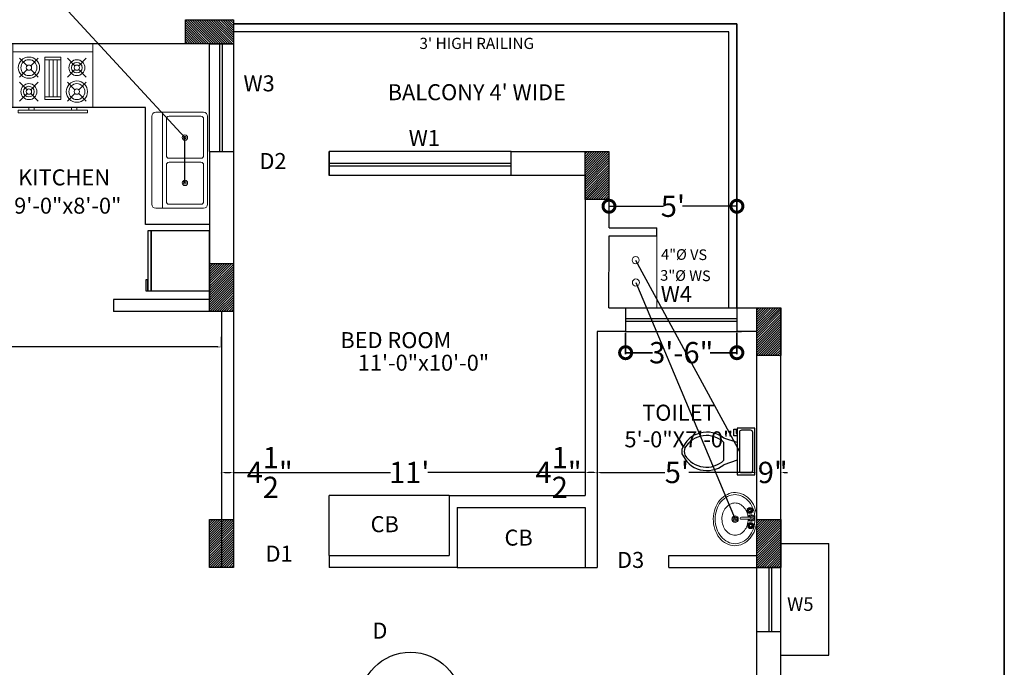
# Model space of a CAD drawing. Units: inches. Extents: x 17961 to 1320313, y -521103 to -249995.
# Drawn here: x 655431 to 655801, y -254584 to -254341 of the extents above; entities that cross this region are included whole.
import ezdxf

# ---------------------------------------------------------------- set-up
doc = ezdxf.new("R2010")
doc.units = ezdxf.units.IN
doc.header["$LTSCALE"] = 200
doc.header["$MEASUREMENT"] = 0
doc.linetypes.add('ACAD_ISO03W100', pattern=[30, 12, -18])
for name, color, linetype, lineweight in [('DIM', 7, 'Continuous', 25), ('DIMENSIONS', 31, 'Continuous', 25), ('FITTINGS', 192, 'Continuous', 13), ('FIXTURE', 143, 'Continuous', 13), ('fixtures', 7, 'Continuous', 13), ('furniture', 30, 'Continuous', 18), ('lw hgt wall', 252, 'Continuous', 35), ('PARKS', 7, 'Continuous', 13), ('PLANNING', 7, 'Continuous', 35), ('PLUMBING FITTINGS', 155, 'Continuous', 20), ('Sewer', 1, 'Continuous', 25)]:
    doc.layers.add(name, color=color, linetype=linetype, lineweight=lineweight)
doc.styles.add('DETAIL', font='TIMES.TTF', dxfattribs={"height": 8})
doc.styles.add('INNER DIM', font='TIMES.TTF', dxfattribs={"height": 8})
doc.styles.add('OUTR', font='verdana.TTF', dxfattribs={"height": 84})
doc.styles.add('plan', font='TIMES.TTF', dxfattribs={"height": 9})
doc.styles.get("Standard").update_dxf_attribs({"font": 'verdana.TTF'})
doc.dimstyles.new('INNER DIM', dxfattribs={"dimscale": 0, "dimtxt": 8, "dimasz": 1.25, "dimexe": 0.1875, "dimexo": 0.25, "dimgap": 1, "dimtad": 0, "dimdec": 1, "dimzin": 0, "dimdsep": 46, "dimlunit": 4, "dimtxsty": 'INNER DIM', "dimcen": 0.09375, "dimadec": 0, "dimazin": 0, "dimtfac": 1, "dimtdec": 1, "dimtofl": 0, "dimtmove": 0, "dimatfit": 3, "dimfxl": 0, "dimtolj": 1, "dimtzin": 0, "dimarcsym": 0})
doc.dimstyles.new('OUTER DIM', dxfattribs={"dimtxt": 132, "dimasz": 9, "dimexe": 0.5, "dimexo": 0.5, "dimgap": 0.09, "dimtad": 0, "dimdec": 1, "dimzin": 0, "dimdsep": 46, "dimlunit": 4, "dimtxsty": 'DETAIL', "dimblk": 'DOTSMALL', "dimcen": 84, "dimclrd": 256, "dimclre": 256, "dimclrt": 256, "dimadec": 0, "dimazin": 0, "dimtfac": 1, "dimtdec": 1, "dimtofl": 0, "dimtmove": 0, "dimatfit": 3, "dimfxl": 0, "dimtolj": 1, "dimtzin": 0, "dimlwd": -1, "dimlwe": -1, "dimarcsym": 0})

# ---------------------------------------------------------------- blocks, each defined once
blk = doc.blocks.new('KITCHEN  SINK')
at = {"layer": 'FITTINGS', "color": 16, "linetype": 'Continuous', "true_color": 0x7a0000}
for p, q in [((-18, 1.5), (-18, 19.5)), ((-16.5, 21), (16.5, 21)), ((18, 19.5), (18, 1.5)), ((-18, 17), (18, 17)), ((-15.5, 15.5), (-1.75, 15.5)), ((1.75, 15.5), (15.5, 15.5)), ((-16.5, 2.5), (-16.5, 14.5)), ((-0.75, 2.5), (-0.75, 14.5)), ((0.75, 14.5), (0.75, 2.5)), ((16.5, 14.5), (16.5, 2.5)), ((16.5, 0), (-16.5, 0)), ((-1.75, 1.5), (-15.5, 1.5)), ((15.5, 1.5), (1.75, 1.5))]:
    blk.add_line(p, q, dxfattribs=at)
for centre, radius in [((-8.5, 8.5), 1), ((-8.5, 8.5), 0.5), ((8.5, 8.5), 1), ((8.5, 8.5), 0.5)]:
    blk.add_circle(centre, radius, dxfattribs=at)
for centre, radius, start, end in [((-16.5, 19.5), 1.5, 90, 180), ((16.5, 19.5), 1.5, 0, 90), ((-15.5, 14.5), 1, 90, 180), ((-1.75, 14.5), 1, 0, 90), ((1.75, 14.5), 1, 90, 180), ((15.5, 14.5), 1, 0, 90), ((-16.5, 1.5), 1.5, 180, 270), ((-15.5, 2.5), 1, 180, 270), ((-1.75, 2.5), 1, 270, 0), ((1.75, 2.5), 1, 180, 270), ((15.5, 2.5), 1, 270, 0), ((16.5, 1.5), 1.5, 270, 0)]:
    blk.add_arc(centre, radius, start, end, dxfattribs=at)
blk = doc.blocks.new('A$C4A242FCC')
at = {"layer": 'PLUMBING FITTINGS', "color": 16, "true_color": 0x7a0000}
for p, q in [((3, 30), (3, 0)), ((8.29, 24.71), (5.47, 27.53)), ((9.71, 24.71), (12.53, 27.53)), ((17.29, 24.71), (14.47, 27.53)), ((18.71, 24.71), (21.53, 27.53)), ((8.29, 23.29), (5.47, 20.47)), ((9.71, 23.29), (12.53, 20.47)), ((17.29, 23.29), (14.47, 20.47)), ((18.71, 23.29), (21.53, 20.47)), ((24, 24), (25, 24)), ((25, 22), (24, 22)), ((6, 18), (6, 12)), ((6, 16.4), (20, 16.4)), ((20, 14.93), (6, 14.93)), ((20, 12), (20, 18)), ((20, 13.4), (6, 13.4)), ((8.29, 6.71), (5.47, 9.53)), ((9.71, 6.71), (12.53, 9.53)), ((17.29, 6.71), (14.47, 9.53)), ((18.71, 6.71), (21.53, 9.53)), ((25, 8), (24, 8)), ((8.29, 5.29), (5.47, 2.47)), ((9.71, 5.29), (12.53, 2.47)), ((17.29, 5.29), (14.47, 2.47)), ((18.71, 5.29), (21.53, 2.47)), ((24, 6), (25, 6))]:
    blk.add_line(p, q, dxfattribs=at)
for points in [[(24, 30), (0, 30), (0, 0), (24, 0)], [(26, 28), (25, 28), (25, 2), (26, 2)], [(21, 18), (5, 18), (5, 12), (21, 12)]]:
    blk.add_lwpolyline(points, close=True, dxfattribs=at)
for centre, radius in [((9, 24), 4), ((9, 24), 3), ((18, 24), 3), ((18, 24), 2), ((9, 24), 1), ((18, 24), 1), ((9, 6), 3), ((9, 6), 2), ((18, 6), 4), ((18, 6), 3), ((9, 6), 1), ((18, 6), 1)]:
    blk.add_circle(centre, radius, dxfattribs=at)
blk = doc.blocks.new('*D329')
at = {"color": 0, "linetype": 'ByBlock', "lineweight": -2, "ltscale": 20}
for p, q in [((655506.73, -254511.02), (655506.73, -254510.96)), ((655507.98, -254510.77), (655509.98, -254510.77)), ((655511.23, -254510.52), (655511.23, -254510.59)), ((655511.23, -254510.77), (655516.19, -254510.77))]:
    blk.add_line(p, q, dxfattribs=at)
at = {"color": 0, "linetype": 'ByBlock', "ltscale": 20}
for points in [[(655507.98, -254510.57), (655507.98, -254510.98), (655506.73, -254510.77)], [(655509.98, -254510.57), (655509.98, -254510.98), (655511.23, -254510.77)]]:
    blk.add_solid(points, dxfattribs=at)
at = {"layer": 'Defpoints', "color": 0, "linetype": 'ByBlock', "ltscale": 20}
for p in [(655506.73, -254510.77), (655511.23, -254510.77), (655511.23, -254510.77)]:
    blk.add_point(p, dxfattribs=at)
at = {"color": 0, "linetype": 'ByBlock', "lineweight": 15, "ltscale": 20, "insert": (655524.86, -254510.77), "char_height": 8, "attachment_point": 5, "style": 'INNER DIM'}
blk.add_mtext('\\A1;4{\\H1.000000x;\\S1/2;}"', dxfattribs=at)
blk = doc.blocks.new('*D330')
at = {"color": 0, "linetype": 'ByBlock', "lineweight": -2, "ltscale": 20}
for p, q in [((655506.63, -254459.85), (655506.63, -254463.87)), ((655254.73, -254510.52), (655254.73, -254463.49)), ((655255.98, -254463.68), (655373.09, -254463.68)), ((655505.38, -254463.68), (655388.27, -254463.68))]:
    blk.add_line(p, q, dxfattribs=at)
at = {"color": 0, "linetype": 'ByBlock', "ltscale": 20}
for points in [[(655255.98, -254463.47), (655255.98, -254463.89), (655254.73, -254463.68)], [(655505.38, -254463.47), (655505.38, -254463.89), (655506.63, -254463.68)]]:
    blk.add_solid(points, dxfattribs=at)
at = {"layer": 'Defpoints', "color": 0, "linetype": 'ByBlock', "ltscale": 20}
for p in [(655506.63, -254459.6), (655506.63, -254463.68), (655254.73, -254510.77)]:
    blk.add_point(p, dxfattribs=at)
at = {"color": 0, "linetype": 'ByBlock', "lineweight": 15, "ltscale": 20, "insert": (655380.68, -254463.68), "char_height": 8, "attachment_point": 5, "style": 'INNER DIM'}
blk.add_mtext("\\A1;21'", dxfattribs=at)
blk = doc.blocks.new('*D331')
at = {"color": 0, "linetype": 'ByBlock', "lineweight": -2, "ltscale": 20}
for p, q in [((655643.23, -254510.77), (655641.98, -254510.77)), ((655643.23, -254510.52), (655643.23, -254510.59)), ((655646.48, -254510.77), (655644.48, -254510.77)), ((655647.73, -254511.02), (655647.73, -254510.96))]:
    blk.add_line(p, q, dxfattribs=at)
at = {"color": 0, "linetype": 'ByBlock', "ltscale": 20}
for points in [[(655644.48, -254510.57), (655644.48, -254510.98), (655643.23, -254510.77)], [(655646.48, -254510.57), (655646.48, -254510.98), (655647.73, -254510.77)]]:
    blk.add_solid(points, dxfattribs=at)
at = {"layer": 'Defpoints', "color": 0, "linetype": 'ByBlock', "ltscale": 20}
for p in [(655643.23, -254510.77), (655647.73, -254510.77), (655647.73, -254510.77)]:
    blk.add_point(p, dxfattribs=at)
at = {"color": 0, "linetype": 'ByBlock', "lineweight": 15, "ltscale": 20, "insert": (655633.31, -254510.77), "char_height": 8, "attachment_point": 5, "style": 'INNER DIM'}
blk.add_mtext('\\A1;4{\\H1.000000x;\\S1/2;}"', dxfattribs=at)
blk = doc.blocks.new('*D332')
at = {"color": 0, "linetype": 'ByBlock', "lineweight": -2, "ltscale": 20}
for p, q in [((655647.73, -254511.02), (655647.73, -254510.96)), ((655648.98, -254510.77), (655673.25, -254510.77)), ((655706.48, -254510.77), (655682.22, -254510.77)), ((655707.73, -254511.02), (655707.73, -254510.96))]:
    blk.add_line(p, q, dxfattribs=at)
at = {"color": 0, "linetype": 'ByBlock', "ltscale": 20}
for points in [[(655648.98, -254510.57), (655648.98, -254510.98), (655647.73, -254510.77)], [(655706.48, -254510.57), (655706.48, -254510.98), (655707.73, -254510.77)]]:
    blk.add_solid(points, dxfattribs=at)
at = {"layer": 'Defpoints', "color": 0, "linetype": 'ByBlock', "ltscale": 20}
for p in [(655647.73, -254510.77), (655707.73, -254510.77), (655707.73, -254510.77)]:
    blk.add_point(p, dxfattribs=at)
at = {"color": 0, "linetype": 'ByBlock', "lineweight": 15, "ltscale": 20, "insert": (655677.73, -254510.77), "char_height": 8, "attachment_point": 5, "style": 'INNER DIM'}
blk.add_mtext("\\A1;5'", dxfattribs=at)
blk = doc.blocks.new('*D333')
at = {"color": 0, "linetype": 'ByBlock', "lineweight": -2, "ltscale": 20}
for p, q in [((655706.48, -254510.77), (655705.23, -254510.77)), ((655707.73, -254511.02), (655707.73, -254510.96)), ((655716.73, -254510.99), (655716.73, -254510.96)), ((655717.98, -254510.77), (655719.23, -254510.77))]:
    blk.add_line(p, q, dxfattribs=at)
at = {"color": 0, "linetype": 'ByBlock', "ltscale": 20}
for points in [[(655706.48, -254510.57), (655706.48, -254510.98), (655707.73, -254510.77)], [(655717.98, -254510.57), (655717.98, -254510.98), (655716.73, -254510.77)]]:
    blk.add_solid(points, dxfattribs=at)
at = {"layer": 'Defpoints', "color": 0, "linetype": 'ByBlock', "ltscale": 20}
for p in [(655707.73, -254510.77), (655716.73, -254510.74), (655716.73, -254510.77)]:
    blk.add_point(p, dxfattribs=at)
at = {"color": 0, "linetype": 'ByBlock', "lineweight": 15, "ltscale": 20, "insert": (655713.69, -254510.77), "char_height": 8, "attachment_point": 5, "style": 'INNER DIM'}
blk.add_mtext('\\A1;9"', dxfattribs=at)
blk = doc.blocks.new('*D334')
at = {"color": 0, "linetype": 'ByBlock', "lineweight": -2, "ltscale": 20}
for p, q in [((655511.23, -254510.52), (655511.23, -254510.59)), ((655512.48, -254510.77), (655570.2, -254510.77)), ((655641.98, -254510.77), (655584.26, -254510.77)), ((655643.23, -254510.52), (655643.23, -254510.59))]:
    blk.add_line(p, q, dxfattribs=at)
at = {"color": 0, "linetype": 'ByBlock', "ltscale": 20}
for points in [[(655512.48, -254510.57), (655512.48, -254510.98), (655511.23, -254510.77)], [(655641.98, -254510.57), (655641.98, -254510.98), (655643.23, -254510.77)]]:
    blk.add_solid(points, dxfattribs=at)
at = {"layer": 'Defpoints', "color": 0, "linetype": 'ByBlock', "ltscale": 20}
for p in [(655511.23, -254510.77), (655643.23, -254510.77), (655643.23, -254510.77)]:
    blk.add_point(p, dxfattribs=at)
at = {"color": 0, "linetype": 'ByBlock', "lineweight": 15, "ltscale": 20, "insert": (655577.23, -254510.77), "char_height": 8, "attachment_point": 5, "style": 'INNER DIM'}
blk.add_mtext("\\A1;11'", dxfattribs=at)
blk = doc.blocks.new('_DotSmall')
at = {"color": 0, "linetype": 'ByBlock', "const_width": 0.5}
blk.add_lwpolyline([(-0.0625, 0, 1), (0.0625, 0, 1)], format="xyb", close=True, dxfattribs=at)
blk = doc.blocks.new('*D456')
at = {"layer": 'Defpoints', "color": 0, "linetype": 'ByBlock', "ltscale": 0.4}
for p in [(655658.47, -254457.89), (655700.23, -254457.89), (655700.23, -254465.83)]:
    blk.add_point(p, dxfattribs=at)
at = {"layer": 'PLANNING', "linetype": 'ByBlock', "ltscale": 0.4}
for p, q in [((655658.47, -254458.39), (655658.47, -254466.33)), ((655700.23, -254458.39), (655700.23, -254466.33)), ((655658.47, -254465.83), (655668.54, -254465.83)), ((655700.23, -254465.83), (655690.16, -254465.83))]:
    blk.add_line(p, q, dxfattribs=at)
at = {"layer": 'PLANNING', "linetype": 'ByBlock', "ltscale": 0.4, "xscale": 9, "yscale": 9, "zscale": 9, "rotation": 180}
blk.add_blockref('_DotSmall', (655658.47, -254465.83), dxfattribs=at)
at = {"layer": 'PLANNING', "linetype": 'ByBlock', "ltscale": 0.4, "xscale": 9, "yscale": 9, "zscale": 9}
blk.add_blockref('_DotSmall', (655700.23, -254465.83), dxfattribs=at)
at = {"layer": 'PLANNING', "linetype": 'ByBlock', "lineweight": 13, "ltscale": 0.4, "insert": (655679.35, -254465.83), "char_height": 8, "attachment_point": 5, "style": 'DETAIL'}
blk.add_mtext('\\A1;3\'-6"', dxfattribs=at)
blk = doc.blocks.new('Toilet - top')
at = {"lineweight": 25}
for p, q in [((9.5, -6), (9.5, -2)), ((-10, -8.5), (-8, -8.5)), ((-10, -9.5), (-10, -8.5)), ((-8, -8.5), (-8, -8)), ((-7, -8), (-7, -9.5)), ((-4, -8), (-6, -14)), ((4, -8), (6, -14)), ((-7, -9.5), (-10, -9.5)), ((4, -14), (-4, -14))]:
    blk.add_line(p, q, dxfattribs=at)
blk.add_lwpolyline([(10.5, -8), (10.5, 0), (-10.5, 0), (-10.5, -8)], close=True, dxfattribs=at)
for points in [[(-9.5, -2), (-9.5, -6)], [(8.5, -1), (-8.5, -1)], [(-8.5, -7), (8.5, -7)]]:
    blk.add_lwpolyline(points, dxfattribs=at)
for centre, radius, start, end in [((-8.62, -1.88), 0.884, 81.8699, 188.1301), ((8.62, -1.88), 0.884, 351.8699, 98.1301), ((-8.62, -6.12), 0.884, 171.8699, 278.1301), ((8.62, -6.12), 0.884, 261.8699, 8.1301), ((3.52, -21.58), 12.17, 141.4699, 247.9714), ((4.2, -21.82), 11.33, 136.3677, 238.9468), ((-3.52, -21.58), 12.17, 292.0284, 38.5312), ((-4.2, -21.82), 11.33, 301.053, 43.6321), ((0, -27.88), 4, 245.7318, 294.2682), ((0, -29), 4, 254.8605, 285.1395)]:
    blk.add_arc(centre, radius, start, end, dxfattribs=at)
blk = doc.blocks.new('w')
at = {"layer": 'furniture', "lineweight": 0, "ltscale": 3}
for p, q in [((27.39, -7.06), (27.11, -7.06)), ((27.38, -7.31), (27.11, -7.31)), ((27.74, -6.7), (27.74, -6.43)), ((27.74, -7.66), (27.74, -7.93)), ((27.99, -6.7), (27.99, -6.43)), ((27.99, -7.66), (27.99, -7.93)), ((28.34, -7.31), (28.61, -7.31)), ((28.35, -7.06), (28.61, -7.06)), ((21.76, -10.28), (19.76, -10.28)), ((20.76, -11.28), (20.76, -9.28)), ((23.68, -10.15), (27.31, -10.14)), ((27.31, -11.14), (23.68, -11.15)), ((27.53, -13.67), (27.53, -13.4)), ((27.78, -13.67), (27.78, -13.4)), ((27.17, -14.03), (26.9, -14.03)), ((27.17, -14.28), (26.9, -14.28)), ((27.53, -14.63), (27.53, -14.9)), ((27.78, -14.63), (27.78, -14.9)), ((28.13, -14.28), (28.4, -14.28)), ((28.14, -14.03), (28.4, -14.03))]:
    blk.add_line(p, q, dxfattribs=at)
for points in [[(21.15, -22.51, -0.117634), (17.4, -21.74, -0.104469), (13.96, -19.16, -0.090016), (11.69, -15.36, -0.08192), (10.74, -10.6, -0.08192), (11.38, -5.79, -0.090016), (13.4, -1.86, -0.104469), (16.67, 0.94, -0.117634), (20.37, 1.95, -0.117634), (24.12, 1.18, -0.104469), (27.56, -1.4, -0.090016), (29.83, -5.2, -0.08192), (30.78, -9.96, -0.08192), (30.14, -14.77, -0.090016), (28.12, -18.7, -0.104469), (24.85, -21.5, -0.117634)], [(20.92, -21.57, -0.118622), (17.51, -20.8, -0.104678), (14.4, -18.35, -0.089562), (12.39, -14.82, -0.081185), (11.61, -10.41, -0.081185), (12.27, -5.98, -0.089562), (14.18, -2.39, -0.104678), (17.21, 0.14, -0.118622), (20.6, 1.01, -0.118622), (24.01, 0.24, -0.104678), (27.12, -2.21, -0.089562), (29.13, -5.74, -0.081185), (29.91, -10.15, -0.081185), (29.25, -14.58, -0.089562), (27.34, -18.17, -0.104678), (24.31, -20.7, -0.118622)]]:
    blk.add_lwpolyline(points, format="xyb", close=True, dxfattribs=at)
blk.add_lwpolyline([(26.76, -11.14, -0.055738), (26.35, -13.12, -0.089718), (25.09, -15.48, -0.104607), (23.08, -17.14, -0.118283), (20.84, -17.7, -0.118283), (18.59, -17.19, -0.104607), (16.55, -15.57, -0.089718), (15.23, -13.25, -0.081436), (14.72, -10.35, -0.081436), (15.17, -7.44, -0.089718), (16.43, -5.08, -0.104607), (18.44, -3.42, -0.118283), (20.68, -2.86, -0.118283), (22.93, -3.37, -0.104607), (24.97, -4.99, -0.089718), (26.29, -7.31, -0.081436), (26.8, -10.21)], format="xyb", dxfattribs=at)
for centre, radius in [((20.76, -10.28), 1.5), ((27.86, -7.18), 1.38), ((26.86, -7.18), 0.28), ((27.86, -7.18), 0.5), ((27.86, -6.18), 0.28), ((27.87, -8.18), 0.28), ((28.86, -7.18), 0.28), ((20.76, -10.28), 1), ((27.65, -14.15), 1.38), ((27.65, -13.15), 0.28), ((28.18, -10.64), 0.5), ((26.65, -14.15), 0.28), ((27.65, -14.15), 0.5), ((27.66, -15.15), 0.28), ((28.65, -14.15), 0.28)]:
    blk.add_circle(centre, radius, dxfattribs=at)
for centre, radius, start, end in [((27.86, -7.18), 1, 105.8913, 164.8599), ((27.86, -7.18), 1, 196.0217, 253.6593), ((27.86, -7.18), 1, 16.1959, 73.8664), ((27.86, -7.18), 1, 286.0122, 343.9806), ((23.68, -10.65), 0.5, 90.1006, 270.1006), ((27.65, -14.15), 1, 106.0122, 163.9806), ((28.18, -10.64), 1.5, 199.7403, 160.4492), ((28.18, -10.64), 1, 210.3452, 149.7575), ((27.65, -14.15), 1, 16.0218, 73.6594), ((27.65, -14.15), 1, 196.1959, 253.8664), ((27.65, -14.15), 1, 285.8913, 344.8599)]:
    blk.add_arc(centre, radius, start, end, dxfattribs=at)
blk = doc.blocks.new('*D547')
at = {"layer": 'Defpoints', "color": 0, "linetype": 'ByBlock', "ltscale": 0.4}
for p in [(655652.23, -254408.38), (655700.24, -254408.38), (655700.24, -254410.87)]:
    blk.add_point(p, dxfattribs=at)
at = {"layer": 'DIM', "linetype": 'ByBlock', "ltscale": 0.4}
for p, q in [((655652.23, -254408.88), (655652.23, -254411.37)), ((655700.24, -254408.88), (655700.24, -254411.37)), ((655652.23, -254410.87), (655672.66, -254410.87)), ((655700.24, -254410.87), (655679.81, -254410.87))]:
    blk.add_line(p, q, dxfattribs=at)
at = {"layer": 'DIM', "linetype": 'ByBlock', "ltscale": 0.4, "xscale": 9, "yscale": 9, "zscale": 9, "rotation": 180}
blk.add_blockref('_DotSmall', (655652.23, -254410.87), dxfattribs=at)
at = {"layer": 'DIM', "linetype": 'ByBlock', "ltscale": 0.4, "xscale": 9, "yscale": 9, "zscale": 9}
blk.add_blockref('_DotSmall', (655700.24, -254410.87), dxfattribs=at)
at = {"layer": 'DIM', "linetype": 'ByBlock', "lineweight": 35, "ltscale": 0.4, "insert": (655676.23, -254410.87), "char_height": 8, "attachment_point": 5, "style": 'DETAIL'}
blk.add_mtext("\\A1;5'", dxfattribs=at)

msp = doc.modelspace()

# ---------------------------------------------------------------- hatches: boundary and pattern name
at = {"layer": 'PARKS', "lineweight": 30}
h = msp.add_hatch(dxfattribs=at)
h.set_pattern_fill('ANSI31', color=6, scale=5, angle=-90, style=0)
h.set_pattern_definition([(315, (1709650.91186, 2270199.6436), (0.44194173824, 0.44194173824), [])])
h.paths.add_polyline_path([(655511.23104, -254340.87352), (655511.23104, -254349.87352), (655493.23104, -254349.87352), (655493.23104, -254340.87352)])
h = msp.add_hatch(dxfattribs=at)
h.set_pattern_fill('ANSI31', color=6, scale=5, angle=-180, style=0)
h.set_pattern_definition([(225, (3180192.74836, -1308548.0585), (0.44194173824, -0.44194173824), [])])
h.paths.add_polyline_path([(655652.23123, -254408.37767), (655643.23123, -254408.37767), (655643.23123, -254390.37767), (655652.23123, -254390.37767)])
h = msp.add_hatch(dxfattribs=at)
h.set_pattern_fill('ANSI31', color=6, scale=5, style=0)
h.set_pattern_definition([(45, (-1869038.2862, 799707.3076), (-0.44194173824, 0.44194173824), [])])
h.paths.add_polyline_path([(655502.23095, -254432.37322), (655511.23095, -254432.37322), (655511.23095, -254450.37322), (655502.23095, -254450.37322)])
h = msp.add_hatch(dxfattribs=at)
h.set_pattern_fill('ANSI31', color=6, scale=5, angle=-180, style=0)
h.set_pattern_definition([(225, (3180257.24774, -1308606.6258), (0.44194173824, -0.44194173824), [])])
h.paths.add_polyline_path([(655716.73061, -254466.945), (655707.73061, -254466.945), (655707.73061, -254448.945), (655716.73061, -254448.945)])
h = msp.add_hatch(dxfattribs=at)
h.set_pattern_fill('ANSI31', color=6, scale=5, style=0)
h.set_pattern_definition([(45, (-1869038.28625, 799611.2913), (-0.44194173824, 0.44194173824), [])])
h.paths.add_polyline_path([(655502.23088, -254528.38953), (655511.23088, -254528.38953), (655511.23088, -254546.38953), (655502.23088, -254546.38953)])
h = msp.add_hatch(dxfattribs=at)
h.set_pattern_fill('ANSI31', color=6, scale=5, style=0)
h.set_pattern_definition([(45, (-1868832.7862, 799611.291), (-0.44194173824, 0.44194173824), [])])
h.paths.add_polyline_path([(655707.7309, -254528.38984), (655716.7309, -254528.38984), (655716.7309, -254546.38984), (655707.7309, -254546.38984)])

# ---------------------------------------------------------------- linework, layer by layer
at = {"color": 1, "linetype": 'ByBlock', "lineweight": 15, "ltscale": 20}
for centre in [(655662.23051, -254431.10795), (655662.23053, -254431.10602), (655662.33423, -254439.51347), (655662.33426, -254439.51154)]:
    msp.add_circle(centre, 1.33995, dxfattribs=at)
at = {"layer": 'DIM', "color": 5, "lineweight": 13}
for p, q in [((655670.23169, -254448.94681), (655670.23475, -254421.94483)), ((655670.23171, -254448.94489), (655670.23478, -254421.9429)), ((655550.23088, -254546.38832), (655550.23088, -254546.38957))]:
    msp.add_line(p, q, dxfattribs=at)
at = {"layer": 'DIM', "linetype": 'ByBlock', "ltscale": 0.4}
for p, q in [((655716.73099, -254537.39032), (655734.73099, -254537.38915)), ((655734.73098, -254579.38931), (655734.73099, -254537.38915)), ((655716.73098, -254579.3893), (655734.73098, -254579.38931))]:
    msp.add_line(p, q, dxfattribs=at)
at = {"layer": 'fixtures', "color": 1, "lineweight": 30}
for p, q in [((655493.06352, -254385.12636), (655447.64883, -254336.10081)), ((655511.23088, -254340.87322), (655511.23088, -254349.87322)), ((655502.23088, -254349.87322), (655511.23088, -254349.87322)), ((655493.06352, -254402.12636), (655493.06352, -254385.12636)), ((655670.23478, -254421.9429), (655670.23479, -254418.9429)), ((655662.22875, -254431.10795), (655701.1938, -254502.85226)), ((655662.3325, -254439.51154), (655699.55507, -254528.28469)), ((655700.23081, -254448.94497), (655716.73088, -254448.945)), ((655511.23088, -254546.38953), (655506.73088, -254546.38953)), ((655707.73112, -254546.38931), (655716.73111, -254546.38872))]:
    msp.add_line(p, q, dxfattribs=at)
at = {"layer": 'fixtures', "lineweight": 25}
for p, q in [((655697.24258, -254345.37767), (655511.23089, -254345.37767)), ((655697.23081, -254448.94993), (655697.24258, -254345.37767)), ((655502.23103, -254390.37632), (655502.23088, -254349.87802)), ((655511.23088, -254349.87322), (655511.23103, -254390.37632)), ((655478.23088, -254373.87322), (655418.23088, -254373.87322)), ((655478.23088, -254417.73345), (655478.23088, -254373.87322)), ((655502.23088, -254417.73345), (655478.23088, -254417.73345)), ((655547.23094, -254541.88814), (655547.23131, -254519.38828)), ((655592.23088, -254519.38892), (655547.23131, -254519.38832)), ((655595.23088, -254546.38896), (655647.73086, -254546.39054))]:
    msp.add_line(p, q, dxfattribs=at)
at = {"layer": 'fixtures', "lineweight": 30}
for p, q in [((655502.23088, -254349.87322), (655394.23088, -254349.87322)), ((655502.23103, -254390.37632), (655502.23088, -254445.87322)), ((655502.23103, -254390.37632), (655511.23103, -254390.37632)), ((655511.23103, -254390.37645), (655511.23088, -254450.37322)), ((655547.23111, -254399.37836), (655547.23084, -254390.3653)), ((655615.50419, -254390.37735), (655547.23099, -254390.36738)), ((655547.23111, -254390.37632), (655547.23111, -254399.37836)), ((655615.50418, -254390.36565), (655652.23154, -254390.37767)), ((655615.50445, -254399.38938), (655615.50418, -254390.36565)), ((655652.23422, -254418.94477), (655652.23746, -254390.37767)), ((655615.50445, -254399.38938), (655547.23111, -254399.37836)), ((655643.23088, -254399.37835), (655615.50445, -254399.38938)), ((655643.23088, -254399.37835), (655643.23088, -254519.38977)), ((655652.23207, -254418.94477), (655670.2351, -254418.94483)), ((655652.23209, -254418.94284), (655670.23512, -254418.9429)), ((655670.23475, -254421.94483), (655670.23476, -254418.94483)), ((655652.23081, -254448.94482), (655652.23388, -254421.94284)), ((655652.23206, -254421.94477), (655670.23475, -254421.94483)), ((655652.23208, -254421.94284), (655670.23478, -254421.9429)), ((655502.23088, -254445.87322), (655466.2739, -254445.87322)), ((655466.2739, -254445.87322), (655466.2739, -254450.37322)), ((655652.23088, -254448.94482), (655658.46827, -254448.94489)), ((655658.46827, -254448.94489), (655709.23373, -254448.94488)), ((655658.46827, -254448.94489), (655658.46827, -254457.88978)), ((655700.23081, -254448.94497), (655700.23081, -254457.8898)), ((655716.73087, -254699.36447), (655716.73092, -254448.945)), ((655506.73088, -254450.37322), (655466.2739, -254450.37322)), ((655506.73088, -254450.37322), (655506.73088, -254546.38953)), ((655511.23088, -254450.37322), (655511.23088, -254546.38953)), ((655647.7311, -254457.88978), (655647.73086, -254546.38977)), ((655658.46827, -254457.88978), (655647.7311, -254457.88978)), ((655658.46827, -254457.88978), (655701.96546, -254457.88978)), ((655707.7311, -254457.8898), (655700.23081, -254457.8898)), ((655707.73089, -254541.88979), (655707.7311, -254457.8898)), ((655592.23088, -254519.38903), (655592.23088, -254541.88884)), ((655592.23088, -254519.38903), (655643.23088, -254519.38977)), ((655595.23088, -254523.88906), (655595.23088, -254546.38902)), ((655595.23088, -254523.88906), (655643.23081, -254523.88977)), ((655643.23081, -254523.88977), (655643.23081, -254546.3897)), ((655547.23094, -254541.88814), (655547.23088, -254546.38953)), ((655547.23094, -254541.888), (655592.23088, -254541.88884)), ((655674.73087, -254546.38971), (655674.73088, -254541.88971)), ((655674.73088, -254541.88971), (655707.73089, -254541.88979)), ((655595.23088, -254546.38902), (655547.23088, -254546.38814)), ((655643.23075, -254546.3897), (655647.73086, -254546.38972)), ((655674.73087, -254546.38971), (655716.7309, -254546.38984)), ((655707.73089, -254690.36607), (655707.73089, -254546.38979)), ((655707.73089, -254570.38984), (655716.7309, -254570.38984))]:
    msp.add_line(p, q, dxfattribs=at)
at = {"layer": 'fixtures', "color": 1, "lineweight": 30}
for points in [[(655511.23104, -254340.87352), (655511.23104, -254349.87352), (655493.23104, -254349.87352), (655493.23104, -254340.87352)], [(655652.23123, -254408.37767), (655643.23123, -254408.37767), (655643.23123, -254390.37767), (655652.23123, -254390.37767)], [(655502.23095, -254432.37322), (655511.23095, -254432.37322), (655511.23095, -254450.37322), (655502.23095, -254450.37322)], [(655716.73061, -254466.945), (655707.73061, -254466.945), (655707.73061, -254448.945), (655716.73061, -254448.945)]]:
    msp.add_lwpolyline(points, close=True, dxfattribs=at)
at = {"layer": 'fixtures', "lineweight": 25}
for points in [[(655480.34161, -254420.13345), (655479.14171, -254420.13345), (655479.14171, -254442.65807), (655480.34161, -254442.65807)], [(655502.23088, -254420.13345), (655480.34161, -254420.13345), (655480.34161, -254442.65807), (655502.23088, -254442.65807)], [(655479.14171, -254438.45137), (655478.37258, -254438.45137), (655478.37258, -254442.61172), (655479.14171, -254442.61172)]]:
    msp.add_lwpolyline(points, close=True, dxfattribs=at)
at = {"layer": 'lw hgt wall', "color": 5, "linetype": 'ACAD_ISO03W100', "lineweight": 35}
for p, q in [((655700.24292, -254342.37767), (655511.23088, -254342.37767)), ((655700.23081, -254448.95027), (655700.24292, -254342.37767))]:
    msp.add_line(p, q, dxfattribs=at)
at = {"layer": 'lw hgt wall', "color": 5, "linetype": 'ACAD_ISO03W100', "lineweight": 30}
for p, q in [((655506.01634, -254349.88978), (655506.0165, -254390.37632)), ((655507.01634, -254349.88977), (655507.0165, -254390.37631)), ((655615.50431, -254395.87746), (655547.23097, -254395.87716)), ((655615.50432, -254394.87746), (655547.23098, -254394.87716)), ((655658.46827, -254453.03797), (655700.23081, -254453.03797)), ((655658.46827, -254454.03797), (655700.23081, -254454.03797)), ((655712.25847, -254546.38984), (655712.25844, -254570.38984)), ((655712.25847, -254546.38984), (655712.25844, -254570.38984)), ((655713.25847, -254546.38984), (655713.25844, -254570.38984))]:
    msp.add_line(p, q, dxfattribs=at)
at = {"layer": 'lw hgt wall', "color": 5, "linetype": 'ACAD_ISO03W100', "lineweight": 35}
msp.add_lwpolyline([(651885.06315, -253615.93046), (655800.62639, -253615.93046), (655800.62639, -256199.52399), (651885.06315, -256199.52399)], close=True, dxfattribs=at)
at = {"layer": 'PARKS', "color": 6, "lineweight": 30}
for points in [[(655502.23088, -254528.38953), (655511.23088, -254528.38953), (655511.23088, -254546.38953), (655502.23088, -254546.38953)], [(655707.7309, -254528.38984), (655716.7309, -254528.38984), (655716.7309, -254546.38984), (655707.7309, -254546.38984)]]:
    msp.add_lwpolyline(points, close=True, dxfattribs=at)
at = {"layer": 'Sewer', "linetype": 'ByBlock', "ltscale": 0.4}
msp.add_circle((655577.70374, -254597.3825), 19.14468, dxfattribs=at)

# ---------------------------------------------------------------- block references
at = {"layer": 'DIM', "xscale": -1, "rotation": 90}
msp.add_blockref('A$C4A242FCC', (655458.46969, -254349.87321), dxfattribs=at)
at = {"layer": 'DIM', "color": 6, "xscale": -1, "rotation": 90}
msp.add_blockref('KITCHEN  SINK', (655501.56214, -254393.62636), dxfattribs=at)
at = {"layer": 'FIXTURE', "ltscale": 18}
for name, p, xscale, yscale, zscale, rotation in [('Toilet - top', (655707.02954, -254502.85226), 0.8336768535669915, 0.8336768535664305, 0.833676853542698, 269.999933529106), ('w', (655682.7536, -254536.94259), -0.8158843465324668, 0.8158843464916572, 0.8158843464619724, 180.9187762353824)]:
    msp.add_blockref(name, p, dxfattribs=dict(at, xscale=xscale, yscale=yscale, zscale=zscale, rotation=rotation))

# ---------------------------------------------------------------- texts
at = {"color": 0, "linetype": 'ACAD_ISO03W100', "lineweight": 30, "style": 'OUTR'}
for s, insert, char_height, width, attachment_point in [("3' HIGH RAILING ", (655602.57489, -254347.66321), 4.2, 336.2769732, 2), ("{\\fVerdana|b1|i0|c0|p34;BALCONY 4' WIDE}", (655569.16174, -254365.09027), 6, 480.395676, 1), ('KITCHEN', (655430.43372, -254397.03836), 6, 480.395676, 1), ('9\'-0"x8\'-0"', (655428.94814, -254407.65869), 6, 480.395676, 1), ('{\\fVerdana|b1|i0|c0|p34;BED ROOM}', (655593.03938, -254458.11171), 6, 480.395676, 3), ('\\A1;{\\fVerdana|b1|i0|c0|p34;11\'-0"x10\'-0"}', (655607.24774, -254466.59565), 6, 480.395676, 3), ('\\A1;{\\fVerdana|b1|i0|c0|p34;TOILET\\P5\'-0\\H1x;"X7\'-0"}', (655678.45407, -254493.34305), 6, 480.395676, 5), ('{\\fVerdana|b1|i0|c0|p34;CB}', (655573.34622, -254527.18128), 6, 480.395676, 3), ('{\\fVerdana|b1|i0|c0|p34;CB}', (655623.61234, -254532.22795), 6, 480.395676, 3)]:
    msp.add_mtext(s, dxfattribs=dict(at, insert=insert, char_height=char_height, width=width, attachment_point=attachment_point))
at = {"color": 5, "lineweight": 15, "ltscale": 20, "char_height": 5.0768363}
for s, insert, width, attachment_point in [('{\\H1.182x;W3} ', (655526.74403, -254361.76381), 196.4669221, 3), ('{\\H1.182x;W1} ', (655577.0391, -254382.2679), 200.9669221, 1), ('{\\H1.182x;D2}', (655521.02081, -254390.90579), 196.4669221, 1), ('{\\H1.182x;W4} ', (655671.64621, -254440.77118), 196.4669221, 1), ('{\\H1.182x;D1} ', (655523.30402, -254538.23699), 196.4669221, 1), ('{\\H1.182x;D3} ', (655655.25832, -254540.59925), 196.4669221, 1), ('{\\H1.182x;D} ', (655569.04579, -254567.12594), 196.4669221, 3)]:
    msp.add_mtext(s, dxfattribs=dict(at, insert=insert, width=width, attachment_point=attachment_point))
at = {"color": 1, "linetype": 'ByBlock', "lineweight": 15, "ltscale": 20, "char_height": 4, "width": 144.1060008, "attachment_point": 7, "rotation": 359.4067268, "style": 'plan'}
for s, insert in [('4"%%C VS', (655671.75329, -254432.15735)), ('4"%%C VS', (655671.75331, -254432.15542)), ('3"%%C WS', (655671.42972, -254440.0574)), ('3"%%C WS', (655671.42974, -254440.05547))]:
    msp.add_mtext(s, dxfattribs=dict(at, insert=insert))
at = {"layer": 'DIMENSIONS', "color": 5, "lineweight": 0}
msp.add_text('W5', height=5.076836, dxfattribs=at).set_placement((655719.08719, -254562.71074))

# ---------------------------------------------------------------- dimensions: what is measured, and where the dimension line sits
at = {"color": 7, "linetype": 'ByBlock', "lineweight": 15, "ltscale": 20}
for base, p1, p2, picture, middle in [((655506.63225, -254463.67913), (655254.73136, -254510.77487), (655506.63225, -254459.59864), '*D330', (655380.6818, -254463.67913)), ((655643.23135, -254510.77487), (655511.23136, -254510.77487), (655643.23135, -254510.77487), '*D334', (655577.23136, -254510.77487)), ((655707.73153, -254510.77487), (655647.73153, -254510.77024), (655707.73153, -254510.77045), '*D332', (655677.73153, -254510.77487))]:
    dim = msp.add_linear_dim(base=base, p1=p1, p2=p2, dimstyle='INNER DIM', override={"dimscale": 1}, dxfattribs=at)
    dim.commit()
    dim.dimension.update_dxf_attribs({"geometry": picture, "text_midpoint": middle})
for base, p1, p2, picture, middle in [((655511.23136, -254510.77487), (655506.73136, -254510.77487), (655511.23136, -254510.77487), '*D329', (655524.85928, -254510.77487)), ((655647.73153, -254510.77487), (655643.23135, -254510.77487), (655647.73153, -254510.77024), '*D331', (655633.31012, -254510.77487)), ((655716.73109, -254510.77487), (655707.73153, -254510.77045), (655716.73109, -254510.74242), '*D333', (655713.69177, -254510.77487))]:
    dim = msp.add_linear_dim(base=base, p1=p1, p2=p2, dimstyle='INNER DIM', override={"dimscale": 1}, dxfattribs=at)
    dim.commit()
    dim.dimension.update_dxf_attribs({"geometry": picture, "text_midpoint": middle, "dimtype": 160})
at = {"layer": 'DIM', "color": 135, "linetype": 'ByBlock', "lineweight": 35, "ltscale": 0.4, "true_color": 0x50a8af}
dim = msp.add_linear_dim(base=(655700.23542, -254410.87144), p1=(655652.23123, -254408.37767), p2=(655700.23542, -254408.38312), text="5'", dimstyle='OUTER DIM', override={"dimtmove": 1}, dxfattribs=at)
dim.commit()
dim.dimension.update_dxf_attribs({"geometry": '*D547', "text_midpoint": (655676.23333, -254410.87144)})
at = {"layer": 'PLANNING', "color": 3, "linetype": 'ByBlock', "lineweight": 13, "ltscale": 0.4}
dim = msp.add_linear_dim(base=(655700.23081, -254465.82684), p1=(655658.46827, -254457.88978), p2=(655700.23081, -254457.8898), dimstyle='OUTER DIM', dxfattribs=at)
dim.commit()
dim.dimension.update_dxf_attribs({"geometry": '*D456', "text_midpoint": (655679.34954, -254465.82684)})

doc.saveas('drawing.dxf')
